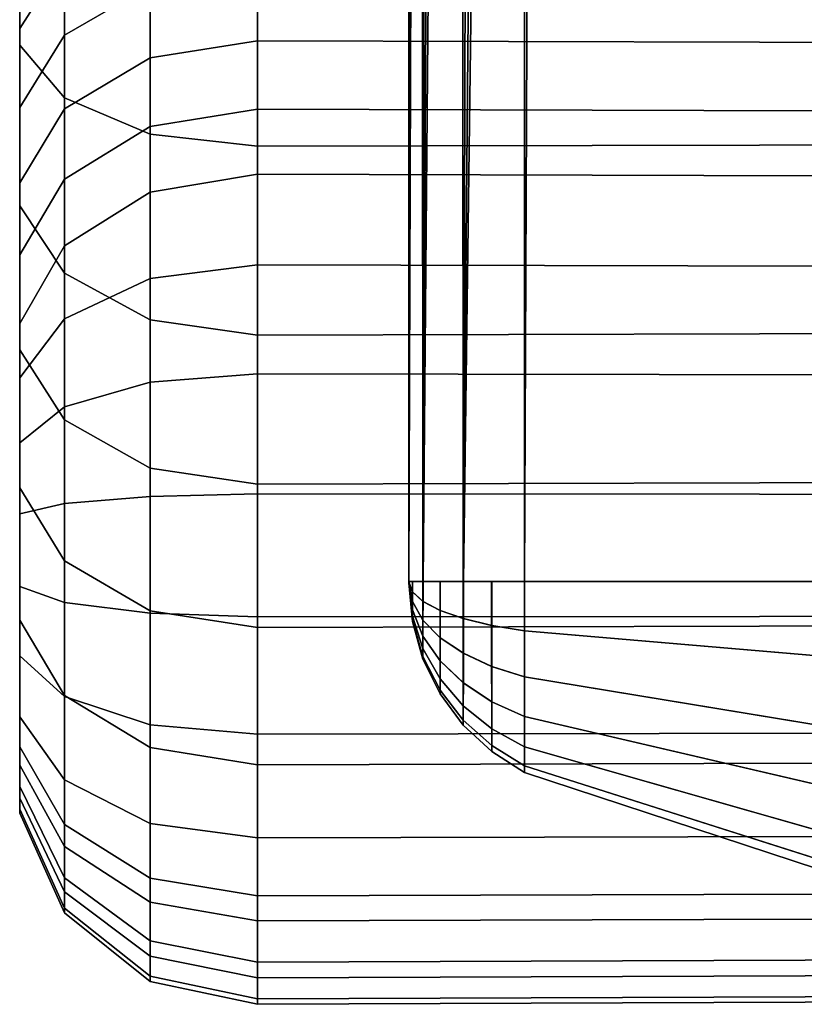
# Model space of a CAD drawing. Units: inches. Extents: x -13.3 to 13.3, y -14.3 to 14.1.
# Drawn here: x -12.7 to -11.6, y -10.4 to -9.1 of the extents above; entities that cross this region are included whole.
import ezdxf

# ---------------------------------------------------------------- set-up
doc = ezdxf.new("R2010")
doc.units = ezdxf.units.IN
doc.header["$MEASUREMENT"] = 0
doc.layers.add('Knoll Seating Chair Arm', color=2, linetype='Continuous')

msp = doc.modelspace()

# ---------------------------------------------------------------- linework, layer by layer
at = {"layer": 'Knoll Seating Chair Arm'}
for points in [[(-12.1205, -0.1876, 18.8931), (-12.1214, -9.8376, 18.9115), (-12.1214, -9.8376, 18.9157)], [(-12.1214, -9.8376, 18.9157), (-12.1069, -0.1876, 19.0072), (-12.1205, -0.1876, 18.8931)], [(-12.1214, -9.8376, 18.9157), (-12.1165, -9.8376, 18.9695), (-12.1019, -9.8376, 19.0214), (-12.1069, -0.1876, 19.0072)], [(-12.0897, -0.1876, 18.7824), (-12.1214, -9.8376, 18.9115), (-12.1205, -0.1876, 18.8931)], [(-12.0897, -0.1876, 18.7824), (-12.1017, -9.8376, 18.8058), (-12.1164, -9.8376, 18.8577), (-12.1214, -9.8376, 18.9115)], [(-12.1019, -9.8376, 19.0214), (-12.0509, -0.1876, 19.1076), (-12.1069, -0.1876, 19.0072)], [(-12.1019, -9.8376, 19.0214), (-12.0781, -9.8376, 19.0699), (-12.046, -9.8376, 19.1132), (-12.0509, -0.1876, 19.1076)], [(-12.0897, -0.1876, 18.7824), (-12.0191, -0.1876, 18.6917), (-12.1017, -9.8376, 18.8058)], [(-12.0191, -0.1876, 18.6917), (-12.0457, -9.8376, 18.714), (-12.0779, -9.8376, 18.7574), (-12.1017, -9.8376, 18.8058)], [(-12.046, -9.8376, 19.1132), (-11.961, -0.1876, 19.1769), (-12.0509, -0.1876, 19.1076)], [(-12.046, -9.8376, 19.1132), (-12.0065, -9.8376, 19.15), (-11.961, -9.8376, 19.1791), (-11.961, -0.1876, 19.1769)], [(-12.0191, -0.1876, 18.6917), (-11.9193, -0.1876, 18.6326), (-12.0457, -9.8376, 18.714)], [(-11.9606, -9.8376, 18.6484), (-12.0061, -9.8376, 18.6773), (-12.0457, -9.8376, 18.714), (-11.9193, -0.1876, 18.6326)], [(-11.961, -0.1876, 19.1769), (-11.961, -9.8376, 19.1791), (-11.0109, -9.8376, 19.4929), (-11.0109, -0.1876, 19.4929)], [(-11.0109, -0.1876, 18.3364), (-11.0109, -9.8376, 18.3364), (-11.9606, -9.8376, 18.6484), (-11.9193, -0.1876, 18.6326)], [(-12.662, -8.8406, 26.5868), (-12.662, -8.7532, 26.204), (-12.662, -8.9316, 25.9135), (-12.662, -9.0922, 26.4563)], [(-12.5996, -8.8909, 26.7167), (-12.662, -8.8406, 26.5868), (-12.662, -9.0922, 26.4563), (-12.5996, -9.1654, 26.5748)], [(-12.662, -8.9316, 25.9135), (-12.6081, -8.854, 25.8007), (-12.5996, -8.9714, 25.502), (-12.662, -9.0689, 25.6015)], [(-12.481, -8.9255, 26.8063), (-12.5996, -8.8909, 26.7167), (-12.5996, -9.1654, 26.5748), (-12.481, -9.2159, 26.6565)], [(-12.481, -9.0092, 25.2742), (-12.5996, -9.0784, 25.3408), (-12.5996, -8.9714, 25.502), (-12.481, -8.9042, 25.4334)], [(-12.662, -9.0922, 26.4563), (-12.662, -8.9316, 25.9135), (-12.662, -9.0689, 25.6015), (-12.662, -9.3157, 26.2818)], [(-12.3318, -8.937, 26.8361), (-12.481, -8.9255, 26.8063), (-12.481, -9.2159, 26.6565), (-12.3318, -9.2327, 26.6837)], [(-10.9372, -8.9351, 26.8311), (-12.3318, -8.937, 26.8361), (-12.3318, -9.2327, 26.6837), (-10.9372, -9.2299, 26.6791)], [(-12.5996, -9.0784, 25.3408), (-12.662, -9.1787, 25.4375), (-12.662, -9.0689, 25.6015), (-12.5996, -8.9714, 25.502)], [(-12.3318, -9.086, 25.0905), (-12.481, -9.1097, 25.112), (-12.481, -9.0092, 25.2742), (-12.3318, -8.9862, 25.252)], [(-10.9372, -9.09, 25.0941), (-12.3318, -9.086, 25.0905), (-12.3318, -8.9862, 25.252), (-10.9372, -8.9901, 25.2557)], [(-12.481, -9.1097, 25.112), (-12.5996, -9.1807, 25.1767), (-12.5996, -9.0784, 25.3408), (-12.481, -9.0092, 25.2742)], [(-12.662, -9.3157, 26.2818), (-12.662, -9.0689, 25.6015), (-12.662, -9.1787, 25.4375), (-12.662, -9.5155, 26.0803)], [(-12.5996, -9.1807, 25.1767), (-12.662, -9.2837, 25.2704), (-12.662, -9.1787, 25.4375), (-12.5996, -9.0784, 25.3408)], [(-12.3318, -9.1812, 24.9262), (-12.481, -9.2054, 24.9471), (-12.481, -9.1097, 25.112), (-12.3318, -9.086, 25.0905)], [(-10.9372, -9.1853, 24.9297), (-12.3318, -9.1812, 24.9262), (-12.3318, -9.086, 25.0905), (-10.9372, -9.09, 25.0941)], [(-12.5996, -9.1654, 26.5748), (-12.662, -9.0922, 26.4563), (-12.662, -9.3157, 26.2818), (-12.5996, -9.4093, 26.3849)], [(-12.481, -9.2054, 24.9471), (-12.5996, -9.2783, 25.0097), (-12.5996, -9.1807, 25.1767), (-12.481, -9.1097, 25.112)], [(-12.481, -9.2159, 26.6565), (-12.5996, -9.1654, 26.5748), (-12.5996, -9.4093, 26.3849), (-12.481, -9.4739, 26.456)], [(-12.662, -9.5155, 26.0803), (-12.662, -9.1787, 25.4375), (-12.662, -9.2837, 25.2704), (-12.662, -9.7075, 25.8714)], [(-12.5996, -9.2783, 25.0097), (-12.662, -9.3839, 25.1005), (-12.662, -9.2837, 25.2704), (-12.5996, -9.1807, 25.1767)], [(-12.3318, -9.2717, 24.7593), (-12.481, -9.2965, 24.7795), (-12.481, -9.2054, 24.9471), (-12.3318, -9.1812, 24.9262)], [(-10.9372, -9.2758, 24.7627), (-12.3318, -9.2717, 24.7593), (-12.3318, -9.1812, 24.9262), (-10.9372, -9.1853, 24.9297)], [(-12.481, -9.2965, 24.7795), (-12.5996, -9.3711, 24.84), (-12.5996, -9.2783, 25.0097), (-12.481, -9.2054, 24.9471)], [(-12.3318, -9.2327, 26.6837), (-12.481, -9.2159, 26.6565), (-12.481, -9.4739, 26.456), (-12.3318, -9.4954, 26.4796)], [(-10.9372, -9.2299, 26.6791), (-12.3318, -9.2327, 26.6837), (-12.3318, -9.4954, 26.4796), (-10.9372, -9.4918, 26.4757)], [(-12.5996, -9.3711, 24.84), (-12.662, -9.4792, 24.9277), (-12.662, -9.3839, 25.1005), (-12.5996, -9.2783, 25.0097)], [(-12.3318, -9.3977, 24.6439), (-12.481, -9.4164, 24.6697), (-12.481, -9.2965, 24.7795), (-12.3318, -9.2717, 24.7593)], [(-10.9372, -9.4008, 24.6482), (-12.3318, -9.3977, 24.6439), (-12.3318, -9.2717, 24.7593), (-10.9372, -9.2758, 24.7627)], [(-12.662, -9.7075, 25.8714), (-12.662, -9.2837, 25.2704), (-12.662, -9.3839, 25.1005), (-12.662, -9.8916, 25.6553)], [(-12.481, -9.4164, 24.6697), (-12.5996, -9.4728, 24.7475), (-12.5996, -9.3711, 24.84), (-12.481, -9.2965, 24.7795)], [(-12.5996, -9.4093, 26.3849), (-12.662, -9.3157, 26.2818), (-12.662, -9.5155, 26.0803), (-12.5996, -9.613, 26.1798)], [(-12.5996, -9.4728, 24.7475), (-12.662, -9.5546, 24.8602), (-12.662, -9.4792, 24.9277), (-12.5996, -9.3711, 24.84)], [(-12.662, -9.8916, 25.6553), (-12.662, -9.3839, 25.1005), (-12.662, -9.4792, 24.9277), (-12.662, -10.0673, 25.4324)], [(-12.3318, -9.5493, 24.5649), (-12.481, -9.5607, 24.5948), (-12.481, -9.4164, 24.6697), (-12.3318, -9.3977, 24.6439)], [(-10.9372, -9.5512, 24.5699), (-12.3318, -9.5493, 24.5649), (-12.3318, -9.3977, 24.6439), (-10.9372, -9.4008, 24.6482)], [(-12.481, -9.4739, 26.456), (-12.5996, -9.4093, 26.3849), (-12.5996, -9.613, 26.1798), (-12.481, -9.6802, 26.2483)], [(-12.481, -9.5607, 24.5948), (-12.5996, -9.595, 24.6844), (-12.5996, -9.4728, 24.7475), (-12.481, -9.4164, 24.6697)], [(-12.5996, -9.595, 24.6844), (-12.662, -9.6448, 24.8145), (-12.662, -9.5546, 24.8602), (-12.5996, -9.4728, 24.7475)], [(-12.662, -10.0673, 25.4324), (-12.662, -9.4792, 24.9277), (-12.662, -9.5546, 24.8602), (-12.662, -10.1225, 25.3477)], [(-12.3318, -9.4954, 26.4796), (-12.481, -9.4739, 26.456), (-12.481, -9.6802, 26.2483), (-12.3318, -9.7026, 26.2711)], [(-10.9372, -9.4918, 26.4757), (-12.3318, -9.4954, 26.4796), (-12.3318, -9.7026, 26.2711), (-10.9372, -9.6989, 26.2673)], [(-12.5996, -9.613, 26.1798), (-12.662, -9.5155, 26.0803), (-12.662, -9.7075, 25.8714), (-12.5996, -9.8088, 25.9671)], [(-12.3318, -9.7161, 24.5279), (-12.481, -9.7194, 24.5597), (-12.481, -9.5607, 24.5948), (-12.3318, -9.5493, 24.5649)], [(-10.9372, -9.7167, 24.5332), (-12.3318, -9.7161, 24.5279), (-12.3318, -9.5493, 24.5649), (-10.9372, -9.5512, 24.5699)], [(-12.662, -10.1225, 25.3477), (-12.662, -9.5546, 24.8602), (-12.662, -9.6448, 24.8145), (-12.662, -10.154, 25.2516)], [(-12.481, -9.7194, 24.5597), (-12.5996, -9.7294, 24.6552), (-12.5996, -9.595, 24.6844), (-12.481, -9.5607, 24.5948)], [(-12.5996, -9.7294, 24.6552), (-12.662, -9.7438, 24.7937), (-12.662, -9.6448, 24.8145), (-12.5996, -9.595, 24.6844)], [(-12.481, -9.6802, 26.2483), (-12.5996, -9.613, 26.1798), (-12.5996, -9.8088, 25.9671), (-12.481, -9.8785, 26.033)], [(-12.662, -10.154, 25.2516), (-12.662, -9.6448, 24.8145), (-12.662, -9.7438, 24.7937), (-12.662, -10.1596, 25.1506)], [(-12.3318, -9.7026, 26.2711), (-12.481, -9.6802, 26.2483), (-12.481, -9.8785, 26.033), (-12.3318, -9.9017, 26.055)], [(-10.9372, -9.6989, 26.2673), (-12.3318, -9.7026, 26.2711), (-12.3318, -9.9017, 26.055), (-10.9372, -9.8979, 26.0513)], [(-12.5996, -9.8088, 25.9671), (-12.662, -9.7075, 25.8714), (-12.662, -9.8916, 25.6553), (-12.5996, -9.9963, 25.7471)], [(-12.3318, -9.8868, 24.5354), (-12.481, -9.8818, 24.5669), (-12.481, -9.7194, 24.5597), (-12.3318, -9.7161, 24.5279)], [(-10.9372, -9.886, 24.5406), (-12.3318, -9.8868, 24.5354), (-12.3318, -9.7161, 24.5279), (-10.9372, -9.7167, 24.5332)], [(-12.5996, -9.8667, 24.6617), (-12.662, -9.8448, 24.7993), (-12.662, -9.7438, 24.7937), (-12.5996, -9.7294, 24.6552)], [(-12.481, -9.8818, 24.5669), (-12.5996, -9.8667, 24.6617), (-12.5996, -9.7294, 24.6552), (-12.481, -9.7194, 24.5597)], [(-12.662, -10.1596, 25.1506), (-12.662, -9.7438, 24.7937), (-12.662, -9.8448, 24.7993), (-12.662, -10.1388, 25.0516)], [(-12.481, -9.8785, 26.033), (-12.5996, -9.8088, 25.9671), (-12.5996, -9.9963, 25.7471), (-12.481, -10.0685, 25.8104)], [(-12.1165, -9.8376, 18.9695), (-12.1214, -9.8376, 18.9157), (-12.1214, -9.8382, 18.9156), (-12.1165, -9.8521, 18.9676)], [(-12.1164, -9.8521, 18.8596), (-12.1214, -9.8382, 18.9115), (-12.1214, -9.8376, 18.9115), (-12.1164, -9.8376, 18.8577)], [(-12.1214, -9.8376, 18.9115), (-12.1214, -9.8382, 18.9115), (-12.1214, -9.8382, 18.9156), (-12.1214, -9.8376, 18.9157)], [(-12.1165, -9.8521, 18.9676), (-12.1214, -9.8382, 18.9156), (-12.1214, -9.8387, 18.9154), (-12.1165, -9.8656, 18.962)], [(-12.1164, -9.8656, 18.8652), (-12.1214, -9.8387, 18.9118), (-12.1214, -9.8382, 18.9115), (-12.1164, -9.8521, 18.8596)], [(-12.1214, -9.8382, 18.9156), (-12.1214, -9.8382, 18.9115), (-12.1214, -9.8387, 18.9118), (-12.1214, -9.8387, 18.9154)], [(-12.1165, -9.8656, 18.962), (-12.1214, -9.8387, 18.9154), (-12.1214, -9.8391, 18.9151), (-12.1165, -9.8771, 18.9531)], [(-12.1164, -9.8771, 18.8741), (-12.1214, -9.8391, 18.9121), (-12.1214, -9.8387, 18.9118), (-12.1164, -9.8656, 18.8652)], [(-12.1214, -9.8387, 18.9118), (-12.1214, -9.8391, 18.9121), (-12.1214, -9.8391, 18.9151), (-12.1214, -9.8387, 18.9154)], [(-12.1165, -9.8771, 18.9531), (-12.1214, -9.8391, 18.9151), (-12.1214, -9.8395, 18.9146), (-12.1165, -9.886, 18.9415)], [(-12.1164, -9.886, 18.8857), (-12.1214, -9.8395, 18.9125), (-12.1214, -9.8391, 18.9121), (-12.1164, -9.8771, 18.8741)], [(-12.1214, -9.8391, 18.9121), (-12.1214, -9.8395, 18.9125), (-12.1214, -9.8395, 18.9146), (-12.1214, -9.8391, 18.9151)], [(-12.1165, -9.886, 18.9415), (-12.1214, -9.8395, 18.9146), (-12.1214, -9.8397, 18.9141), (-12.1165, -9.8916, 18.9281)], [(-12.1164, -9.8916, 18.8991), (-12.1214, -9.8397, 18.913), (-12.1214, -9.8395, 18.9125), (-12.1164, -9.886, 18.8857)], [(-12.1214, -9.8395, 18.9125), (-12.1214, -9.8397, 18.913), (-12.1214, -9.8397, 18.9141), (-12.1214, -9.8395, 18.9146)], [(-12.1165, -9.8916, 18.9281), (-12.1214, -9.8397, 18.9141), (-12.1214, -9.8397, 18.9136), (-12.1164, -9.8935, 18.9136)], [(-12.1164, -9.8935, 18.9136), (-12.1214, -9.8397, 18.9136), (-12.1214, -9.8397, 18.913), (-12.1164, -9.8916, 18.8991)], [(-12.1214, -9.8397, 18.913), (-12.1214, -9.8397, 18.9136), (-12.1214, -9.8397, 18.9141)], [(-12.1019, -9.8376, 19.0214), (-12.1165, -9.8376, 18.9695), (-12.1165, -9.8521, 18.9676), (-12.1019, -9.8655, 19.0178)], [(-12.1017, -9.8655, 18.8095), (-12.1164, -9.8521, 18.8596), (-12.1164, -9.8376, 18.8577), (-12.1017, -9.8376, 18.8058)], [(-12.0781, -9.8376, 19.0699), (-12.1019, -9.8376, 19.0214), (-12.1019, -9.8655, 19.0178), (-12.0781, -9.8781, 19.0646)], [(-12.0779, -9.8781, 18.7627), (-12.1017, -9.8655, 18.8095), (-12.1017, -9.8376, 18.8058), (-12.0779, -9.8376, 18.7574)], [(-12.046, -9.8376, 19.1132), (-12.0781, -9.8376, 19.0699), (-12.0781, -9.8781, 19.0646), (-12.046, -9.8893, 19.1064)], [(-12.0457, -9.8893, 18.7209), (-12.0779, -9.8781, 18.7627), (-12.0779, -9.8376, 18.7574), (-12.0457, -9.8376, 18.714)], [(-12.0065, -9.8376, 19.15), (-12.046, -9.8376, 19.1132), (-12.046, -9.8893, 19.1064), (-12.0065, -9.8988, 19.142)], [(-12.0061, -9.8988, 18.6854), (-12.0457, -9.8893, 18.7209), (-12.0457, -9.8376, 18.714), (-12.0061, -9.8376, 18.6773)], [(-11.961, -9.8376, 19.1791), (-12.0065, -9.8376, 19.15), (-12.0065, -9.8988, 19.142), (-11.961, -9.9063, 19.17)], [(-11.9606, -9.9063, 18.6574), (-12.0061, -9.8988, 18.6854), (-12.0061, -9.8376, 18.6773), (-11.9606, -9.8376, 18.6484)], [(-11.0109, -9.8376, 19.4929), (-11.961, -9.8376, 19.1791), (-11.961, -9.9063, 19.17), (-11.0108, -9.9873, 19.4732)], [(-11.01, -9.9873, 18.3557), (-11.9606, -9.9063, 18.6574), (-11.9606, -9.8376, 18.6484), (-11.01, -9.8376, 18.336)], [(-12.5996, -9.9977, 24.7036), (-12.662, -9.9409, 24.8308), (-12.662, -9.8448, 24.7993), (-12.5996, -9.8667, 24.6617)], [(-12.662, -10.1388, 25.0516), (-12.662, -9.8448, 24.7993), (-12.662, -9.9409, 24.8308), (-12.662, -10.0931, 24.9614)], [(-12.1019, -9.8655, 19.0178), (-12.1165, -9.8521, 18.9676), (-12.1165, -9.8656, 18.962), (-12.1019, -9.8915, 19.007)], [(-12.1018, -9.8915, 18.8202), (-12.1164, -9.8656, 18.8652), (-12.1164, -9.8521, 18.8596), (-12.1017, -9.8655, 18.8095)], [(-12.481, -10.0368, 24.6159), (-12.5996, -9.9977, 24.7036), (-12.5996, -9.8667, 24.6617), (-12.481, -9.8818, 24.5669)], [(-12.1019, -9.8915, 19.007), (-12.1165, -9.8656, 18.962), (-12.1165, -9.8771, 18.9531), (-12.1019, -9.9139, 18.9898)], [(-12.1018, -9.9139, 18.8374), (-12.1164, -9.8771, 18.8741), (-12.1164, -9.8656, 18.8652), (-12.1018, -9.8915, 18.8202)], [(-12.0781, -9.8781, 19.0646), (-12.1019, -9.8655, 19.0178), (-12.1019, -9.8915, 19.007), (-12.0781, -9.9158, 19.049)], [(-12.0779, -9.9158, 18.7783), (-12.1018, -9.8915, 18.8202), (-12.1017, -9.8655, 18.8095), (-12.0779, -9.8781, 18.7627)], [(-12.3318, -9.9017, 26.055), (-12.481, -9.8785, 26.033), (-12.481, -10.0685, 25.8104), (-12.3318, -10.0926, 25.8314)], [(-12.1019, -9.9139, 18.9898), (-12.1165, -9.8771, 18.9531), (-12.1165, -9.886, 18.9415), (-12.1019, -9.931, 18.9675)], [(-12.1018, -9.931, 18.8597), (-12.1164, -9.886, 18.8857), (-12.1164, -9.8771, 18.8741), (-12.1018, -9.9139, 18.8374)], [(-12.046, -9.8893, 19.1064), (-12.0781, -9.8781, 19.0646), (-12.0781, -9.9158, 19.049), (-12.046, -9.9374, 19.0865)], [(-12.0457, -9.9374, 18.7408), (-12.0779, -9.9158, 18.7783), (-12.0779, -9.8781, 18.7627), (-12.0457, -9.8893, 18.7209)], [(-12.5996, -9.9963, 25.7471), (-12.662, -9.8916, 25.6553), (-12.662, -10.0673, 25.4324), (-12.5996, -10.1754, 25.5202)], [(-12.3318, -10.0498, 24.5867), (-12.481, -10.0368, 24.6159), (-12.481, -9.8818, 24.5669), (-12.3318, -9.8868, 24.5354)], [(-10.9372, -10.0477, 24.5916), (-12.3318, -10.0498, 24.5867), (-12.3318, -9.8868, 24.5354), (-10.9372, -9.886, 24.5406)], [(-12.1019, -9.931, 18.9675), (-12.1165, -9.886, 18.9415), (-12.1165, -9.8916, 18.9281), (-12.1018, -9.9418, 18.9415)], [(-12.1018, -9.9418, 18.9415), (-12.1165, -9.8916, 18.9281), (-12.1164, -9.8935, 18.9136), (-12.1018, -9.9455, 18.9136)], [(-12.1018, -9.9418, 18.8857), (-12.1164, -9.8916, 18.8991), (-12.1164, -9.886, 18.8857), (-12.1018, -9.931, 18.8597)], [(-12.1018, -9.9455, 18.9136), (-12.1164, -9.8935, 18.9136), (-12.1164, -9.8916, 18.8991), (-12.1018, -9.9418, 18.8857)], [(-12.0781, -9.9158, 19.049), (-12.1019, -9.8915, 19.007), (-12.1019, -9.9139, 18.9898), (-12.0781, -9.9481, 19.0241)], [(-12.0779, -9.9481, 18.8031), (-12.1018, -9.9139, 18.8374), (-12.1018, -9.8915, 18.8202), (-12.0779, -9.9158, 18.7783)], [(-12.0065, -9.8988, 19.142), (-12.046, -9.8893, 19.1064), (-12.046, -9.9374, 19.0865), (-12.0065, -9.9558, 19.1184)], [(-12.0062, -9.9558, 18.709), (-12.0457, -9.9374, 18.7408), (-12.0457, -9.8893, 18.7209), (-12.0061, -9.8988, 18.6854)], [(-10.9372, -9.8979, 26.0513), (-12.3318, -9.9017, 26.055), (-12.3318, -10.0926, 25.8314), (-10.9372, -10.0886, 25.8279)], [(-11.961, -9.9063, 19.17), (-12.0065, -9.8988, 19.142), (-12.0065, -9.9558, 19.1184), (-11.9609, -9.9703, 19.1435)], [(-11.9606, -9.9703, 18.6839), (-12.0062, -9.9558, 18.709), (-12.0061, -9.8988, 18.6854), (-11.9606, -9.9063, 18.6574)], [(-11.0108, -9.9873, 19.4732), (-11.961, -9.9063, 19.17), (-11.9609, -9.9703, 19.1435), (-11.0108, -10.1269, 19.4154)], [(-11.01, -10.1269, 18.4135), (-11.9606, -9.9703, 18.6839), (-11.9606, -9.9063, 18.6574), (-11.01, -9.9873, 18.3557)], [(-12.0781, -9.9481, 19.0241), (-12.1019, -9.9139, 18.9898), (-12.1019, -9.931, 18.9675), (-12.0781, -9.973, 18.9918)], [(-12.078, -9.973, 18.8355), (-12.1018, -9.931, 18.8597), (-12.1018, -9.9139, 18.8374), (-12.0779, -9.9481, 18.8031)], [(-12.046, -9.9374, 19.0865), (-12.0781, -9.9158, 19.049), (-12.0781, -9.9481, 19.0241), (-12.0459, -9.9788, 19.0548)], [(-12.0457, -9.9788, 18.7725), (-12.0779, -9.9481, 18.8031), (-12.0779, -9.9158, 18.7783), (-12.0457, -9.9374, 18.7408)], [(-12.0781, -9.973, 18.9918), (-12.1019, -9.931, 18.9675), (-12.1018, -9.9418, 18.9415), (-12.078, -9.9886, 18.9541)], [(-12.078, -9.9886, 18.8732), (-12.1018, -9.9418, 18.8857), (-12.1018, -9.931, 18.8597), (-12.078, -9.973, 18.8355)], [(-12.5996, -10.1134, 24.7779), (-12.662, -10.0256, 24.8861), (-12.662, -9.9409, 24.8308), (-12.5996, -9.9977, 24.7036)], [(-12.662, -10.0931, 24.9614), (-12.662, -9.9409, 24.8308), (-12.662, -10.0256, 24.8861)], [(-12.078, -9.9886, 18.9541), (-12.1018, -9.9418, 18.9415), (-12.1018, -9.9455, 18.9136), (-12.078, -9.9939, 18.9136)], [(-12.078, -9.9939, 18.9136), (-12.1018, -9.9455, 18.9136), (-12.1018, -9.9418, 18.8857), (-12.078, -9.9886, 18.8732)], [(-12.0459, -9.9788, 19.0548), (-12.0781, -9.9481, 19.0241), (-12.0781, -9.973, 18.9918), (-12.0459, -10.0105, 19.0134)], [(-12.0458, -10.0105, 18.8138), (-12.078, -9.973, 18.8355), (-12.0779, -9.9481, 18.8031), (-12.0457, -9.9788, 18.7725)], [(-12.0065, -9.9558, 19.1184), (-12.046, -9.9374, 19.0865), (-12.0459, -9.9788, 19.0548), (-12.0064, -10.0048, 19.0808)], [(-12.0062, -10.0048, 18.7465), (-12.0457, -9.9788, 18.7725), (-12.0457, -9.9374, 18.7408), (-12.0062, -9.9558, 18.709)], [(-11.9609, -9.9703, 19.1435), (-12.0065, -9.9558, 19.1184), (-12.0064, -10.0048, 19.0808), (-11.9609, -10.0253, 19.1013)], [(-11.9606, -10.0253, 18.7261), (-12.0062, -10.0048, 18.7465), (-12.0062, -9.9558, 18.709), (-11.9606, -9.9703, 18.6839)], [(-12.0459, -10.0105, 19.0134), (-12.0781, -9.973, 18.9918), (-12.078, -9.9886, 18.9541), (-12.0459, -10.0304, 18.9653)], [(-12.0458, -10.0304, 18.862), (-12.078, -9.9886, 18.8732), (-12.078, -9.973, 18.8355), (-12.0458, -10.0105, 18.8138)], [(-11.0108, -10.1269, 19.4154), (-11.9609, -9.9703, 19.1435), (-11.9609, -10.0253, 19.1013), (-11.0107, -10.2467, 19.3234)], [(-11.0101, -10.2467, 18.5054), (-11.9606, -10.0253, 18.7261), (-11.9606, -9.9703, 18.6839), (-11.01, -10.1269, 18.4135)], [(-12.0459, -10.0304, 18.9653), (-12.078, -9.9886, 18.9541), (-12.078, -9.9939, 18.9136), (-12.0458, -10.0372, 18.9136)], [(-12.0458, -10.0372, 18.9136), (-12.078, -9.9939, 18.9136), (-12.078, -9.9886, 18.8732), (-12.0458, -10.0304, 18.862)], [(-12.0064, -10.0048, 19.0808), (-12.0459, -9.9788, 19.0548), (-12.0459, -10.0105, 19.0134), (-12.0064, -10.0423, 19.0319)], [(-12.0062, -10.0423, 18.7955), (-12.0458, -10.0105, 18.8138), (-12.0457, -9.9788, 18.7725), (-12.0062, -10.0048, 18.7465)], [(-12.481, -10.0685, 25.8104), (-12.5996, -9.9963, 25.7471), (-12.5996, -10.1754, 25.5202), (-12.481, -10.25, 25.5807)], [(-12.481, -10.1739, 24.7033), (-12.5996, -10.1134, 24.7779), (-12.5996, -9.9977, 24.7036), (-12.481, -10.0368, 24.6159)], [(-12.0064, -10.0423, 19.0319), (-12.0459, -10.0105, 19.0134), (-12.0459, -10.0304, 18.9653), (-12.0064, -10.0659, 18.9749)], [(-12.0063, -10.0659, 18.8525), (-12.0458, -10.0304, 18.862), (-12.0458, -10.0105, 18.8138), (-12.0062, -10.0423, 18.7955)], [(-11.9609, -10.0253, 19.1013), (-12.0064, -10.0048, 19.0808), (-12.0064, -10.0423, 19.0319), (-11.9609, -10.0674, 19.0464)], [(-11.9607, -10.0674, 18.781), (-12.0062, -10.0423, 18.7955), (-12.0062, -10.0048, 18.7465), (-11.9606, -10.0253, 18.7261)], [(-12.5996, -10.2059, 24.8796), (-12.662, -10.0931, 24.9614), (-12.662, -10.0256, 24.8861), (-12.5996, -10.1134, 24.7779)], [(-12.0064, -10.0659, 18.9749), (-12.0459, -10.0304, 18.9653), (-12.0458, -10.0372, 18.9136), (-12.0063, -10.074, 18.9137)], [(-12.0063, -10.074, 18.9137), (-12.0458, -10.0372, 18.9136), (-12.0458, -10.0304, 18.862), (-12.0063, -10.0659, 18.8525)], [(-11.0107, -10.2467, 19.3234), (-11.9609, -10.0253, 19.1013), (-11.9609, -10.0674, 19.0464), (-11.0106, -10.3386, 19.2036)], [(-11.0102, -10.3386, 18.6252), (-11.9607, -10.0674, 18.781), (-11.9606, -10.0253, 18.7261), (-11.0101, -10.2467, 18.5054)], [(-12.3318, -10.194, 24.6785), (-12.481, -10.1739, 24.7033), (-12.481, -10.0368, 24.6159), (-12.3318, -10.0498, 24.5867)], [(-11.9609, -10.0674, 19.0464), (-12.0064, -10.0423, 19.0319), (-12.0064, -10.0659, 18.9749), (-11.9608, -10.0939, 18.9824)], [(-11.9607, -10.0939, 18.845), (-12.0063, -10.0659, 18.8525), (-12.0062, -10.0423, 18.7955), (-11.9607, -10.0674, 18.781)], [(-10.9372, -10.1906, 24.6827), (-12.3318, -10.194, 24.6785), (-12.3318, -10.0498, 24.5867), (-10.9372, -10.0477, 24.5916)], [(-12.5996, -10.1754, 25.5202), (-12.662, -10.0673, 25.4324), (-12.662, -10.1225, 25.3477), (-12.5996, -10.2497, 25.4045)], [(-12.3318, -10.0926, 25.8314), (-12.481, -10.0685, 25.8104), (-12.481, -10.25, 25.5807), (-12.3318, -10.2748, 25.6008)], [(-11.9608, -10.0939, 18.9824), (-12.0064, -10.0659, 18.9749), (-12.0063, -10.074, 18.9137), (-11.9608, -10.103, 18.9137)], [(-11.9608, -10.103, 18.9137), (-12.0063, -10.074, 18.9137), (-12.0063, -10.0659, 18.8525), (-11.9607, -10.0939, 18.845)], [(-11.0106, -10.3386, 19.2036), (-11.9609, -10.0674, 19.0464), (-11.9608, -10.0939, 18.9824), (-11.0105, -10.3964, 19.0641)], [(-11.0103, -10.3964, 18.7647), (-11.9607, -10.0939, 18.845), (-11.9607, -10.0674, 18.781), (-11.0102, -10.3386, 18.6252)], [(-12.5996, -10.2689, 25.0018), (-12.662, -10.1388, 25.0516), (-12.662, -10.0931, 24.9614), (-12.5996, -10.2059, 24.8796)], [(-10.9372, -10.0886, 25.8279), (-12.3318, -10.0926, 25.8314), (-12.3318, -10.2748, 25.6008), (-10.9372, -10.2706, 25.5975)], [(-11.0105, -10.3964, 19.0641), (-11.9608, -10.0939, 18.9824), (-11.9608, -10.103, 18.9137), (-11.0104, -10.4161, 18.9144)], [(-11.0104, -10.4161, 18.9144), (-11.9608, -10.103, 18.9137), (-11.9607, -10.0939, 18.845), (-11.0103, -10.3964, 18.7647)], [(-12.481, -10.2836, 24.8233), (-12.5996, -10.2059, 24.8796), (-12.5996, -10.1134, 24.7779), (-12.481, -10.1739, 24.7033)], [(-12.5996, -10.2497, 25.4045), (-12.662, -10.1225, 25.3477), (-12.662, -10.154, 25.2516), (-12.5996, -10.2916, 25.2735)], [(-12.5996, -10.2981, 25.1362), (-12.662, -10.1596, 25.1506), (-12.662, -10.1388, 25.0516), (-12.5996, -10.2689, 25.0018)], [(-12.5996, -10.2916, 25.2735), (-12.662, -10.154, 25.2516), (-12.662, -10.1596, 25.1506), (-12.5996, -10.2981, 25.1362)], [(-12.481, -10.25, 25.5807), (-12.5996, -10.1754, 25.5202), (-12.5996, -10.2497, 25.4045), (-12.481, -10.3374, 25.4437)], [(-12.3318, -10.3095, 24.8045), (-12.481, -10.2836, 24.8233), (-12.481, -10.1739, 24.7033), (-12.3318, -10.194, 24.6785)], [(-10.9372, -10.3051, 24.8077), (-12.3318, -10.3095, 24.8045), (-12.3318, -10.194, 24.6785), (-10.9372, -10.1906, 24.6827)], [(-12.481, -10.3586, 24.9675), (-12.5996, -10.2689, 25.0018), (-12.5996, -10.2059, 24.8796), (-12.481, -10.2836, 24.8233)], [(-12.481, -10.3374, 25.4437), (-12.5996, -10.2497, 25.4045), (-12.5996, -10.2916, 25.2735), (-12.481, -10.3864, 25.2887)], [(-12.3318, -10.2748, 25.6008), (-12.481, -10.25, 25.5807), (-12.481, -10.3374, 25.4437), (-12.3318, -10.3666, 25.4567)], [(-12.481, -10.3936, 25.1263), (-12.5996, -10.2981, 25.1362), (-12.5996, -10.2689, 25.0018), (-12.481, -10.3586, 24.9675)], [(-10.9372, -10.2706, 25.5975), (-12.3318, -10.2748, 25.6008), (-12.3318, -10.3666, 25.4567), (-10.9372, -10.3617, 25.4545)], [(-12.3318, -10.3884, 24.9561), (-12.481, -10.3586, 24.9675), (-12.481, -10.2836, 24.8233), (-12.3318, -10.3095, 24.8045)], [(-12.481, -10.3864, 25.2887), (-12.5996, -10.2916, 25.2735), (-12.5996, -10.2981, 25.1362), (-12.481, -10.3936, 25.1263)], [(-10.9372, -10.3834, 24.958), (-12.3318, -10.3884, 24.9561), (-12.3318, -10.3095, 24.8045), (-10.9372, -10.3051, 24.8077)], [(-12.3318, -10.3666, 25.4567), (-12.481, -10.3374, 25.4437), (-12.481, -10.3864, 25.2887), (-12.3318, -10.418, 25.2937)], [(-12.3318, -10.4254, 25.1229), (-12.481, -10.3936, 25.1263), (-12.481, -10.3586, 24.9675), (-12.3318, -10.3884, 24.9561)], [(-10.9372, -10.3617, 25.4545), (-12.3318, -10.3666, 25.4567), (-12.3318, -10.418, 25.2937), (-10.9372, -10.4127, 25.2928)], [(-12.3318, -10.418, 25.2937), (-12.481, -10.3864, 25.2887), (-12.481, -10.3936, 25.1263), (-12.3318, -10.4254, 25.1229)], [(-10.9372, -10.4201, 25.1235), (-12.3318, -10.4254, 25.1229), (-12.3318, -10.3884, 24.9561), (-10.9372, -10.3834, 24.958)], [(-10.9372, -10.4127, 25.2928), (-12.3318, -10.418, 25.2937), (-12.3318, -10.4254, 25.1229), (-10.9372, -10.4201, 25.1235)]]:
    msp.add_3dface(points, dxfattribs=at)

doc.saveas('drawing.dxf')
